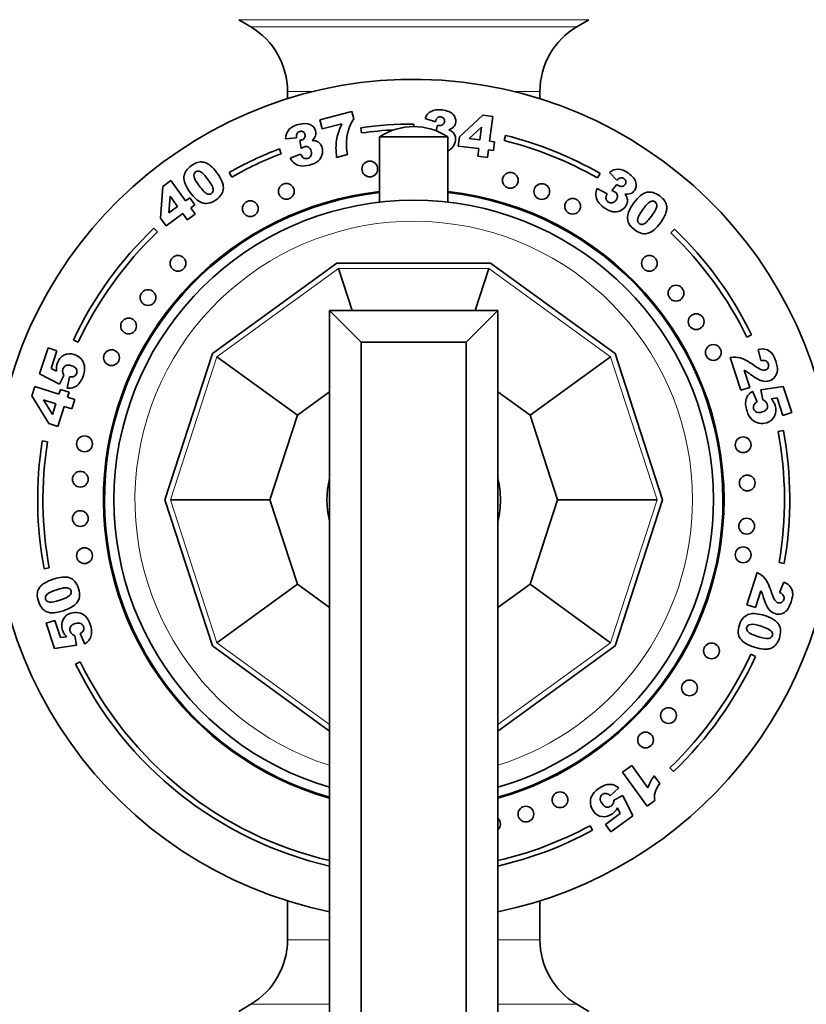
# Model space of a CAD drawing. Units: millimetres. Extents: x 0 to 2420, y 0 to 4447.
# Drawn here: x 1228 to 1302, y 2014 to 2108 of the extents above; entities that cross this region are included whole.
import ezdxf
from ezdxf import colors
from ezdxf.entities.mleader import LeaderData, LeaderLine
from ezdxf.math import Vec2, Vec3

# ---------------------------------------------------------------- set-up
doc = ezdxf.new("R2010")
doc.units = ezdxf.units.MM
doc.layers.add('DV1_Défaut', color=7, linetype='Continuous')
doc.layers.add('Défaut', color=7, linetype='Continuous')

# ---------------------------------------------------------------- blocks, each defined once
blk = doc.blocks.new('_DOT')
at = {"color": 0}
blk.add_line((0, 0), (-1, 0), dxfattribs=at)
at = {"color": 0, "const_width": 0.333}
blk.add_lwpolyline([(-0.1665, 0, 1), (0.1665, 0, 1)], format="xyb", close=True, dxfattribs=at)
blk = doc.blocks.new('SE')
at = {"layer": 'DV1_Défaut', "color": 7, "linetype": 'Continuous', "lineweight": 18}
for p, q in [((1248.357, 2107.522), (1281.633, 2107.522)), ((1249.495, 2106.847), (1280.495, 2106.847)), ((1252.995, 2100.701), (1255.49, 2100.701)), ((1274.5, 2100.701), (1276.995, 2100.701)), ((1257.847, 2083.847), (1246.281, 2075.444)), ((1272.143, 2083.847), (1257.847, 2083.847)), ((1283.709, 2075.444), (1272.143, 2083.847)), ((1246.281, 2075.444), (1241.863, 2061.847)), ((1288.127, 2061.847), (1283.709, 2075.444)), ((1241.863, 2061.847), (1246.281, 2048.25)), ((1283.709, 2048.25), (1288.127, 2061.847)), ((1246.281, 2048.25), (1256.995, 2040.466)), ((1272.995, 2040.466), (1283.709, 2048.25)), ((1256.995, 2019.993), (1252.995, 2019.993)), ((1276.995, 2019.993), (1272.995, 2019.993)), ((1256.995, 2013.847), (1249.495, 2013.847)), ((1280.495, 2013.847), (1272.995, 2013.847))]:
    blk.add_line(p, q, dxfattribs=at)
at = {"layer": 'DV1_Défaut', "color": 7, "linetype": 'Continuous', "lineweight": 35}
for p, q in [((1248.357, 2107.522), (1249.495, 2106.847)), ((1280.495, 2106.847), (1281.633, 2107.522)), ((1252.995, 2100.701), (1252.995, 2100.005)), ((1276.995, 2100.005), (1276.995, 2100.701)), ((1256.07, 2098.004), (1259.109, 2098.784)), ((1259.109, 2098.784), (1259.289, 2098.082)), ((1269.341, 2096.377), (1271.575, 2098.44)), ((1271.575, 2098.44), (1272.504, 2098.323)), ((1272.504, 2098.323), (1272.207, 2095.965)), ((1256.296, 2097.125), (1256.07, 2098.004)), ((1258.146, 2097.6), (1256.296, 2097.125)), ((1264.995, 2097.597), (1264.995, 2097.347)), ((1267.053, 2097.818), (1266.068, 2098.125)), ((1267.137, 2096.943), (1267.245, 2097.48)), ((1260.042, 2096.747), (1259.971, 2097.242)), ((1271.43, 2097.289), (1270.251, 2096.212)), ((1271.278, 2096.082), (1271.43, 2097.289)), ((1273.596, 2096.032), (1273.718, 2096.517)), ((1253.849, 2096.279), (1252.82, 2096.203)), ((1254.288, 2095.277), (1254.152, 2096.036)), ((1261.745, 2096.367), (1268.245, 2096.367)), ((1261.745, 2096.367), (1261.745, 2090.161)), ((1268.245, 2090.161), (1268.245, 2096.367)), ((1269.23, 2095.5), (1269.341, 2096.377)), ((1270.251, 2096.212), (1271.278, 2096.082)), ((1272.207, 2095.965), (1272.688, 2095.904)), ((1272.688, 2095.904), (1272.583, 2095.077)), ((1252.226, 2095.239), (1252.404, 2094.772)), ((1253.238, 2094.338), (1254.243, 2094.743)), ((1258.701, 2094.686), (1257.663, 2094.42)), ((1271.173, 2095.255), (1269.23, 2095.5)), ((1271.082, 2094.537), (1271.173, 2095.255)), ((1272.102, 2095.138), (1272.011, 2094.42)), ((1272.583, 2095.077), (1272.102, 2095.138)), ((1272.011, 2094.42), (1271.082, 2094.537)), ((1247.688, 2092.556), (1247.442, 2092.991)), ((1282.715, 2092.896), (1282.468, 2092.462)), ((1284.314, 2092.241), (1283.599, 2092.985)), ((1241.149, 2091.667), (1241.906, 2092.217)), ((1241.906, 2092.217), (1243.303, 2090.294)), ((1283.822, 2091.264), (1284.32, 2091.853)), ((1240.932, 2088.633), (1241.149, 2091.667)), ((1282.429, 2091.474), (1283.382, 2090.958)), ((1241.831, 2090.728), (1241.709, 2089.136)), ((1242.546, 2089.744), (1241.831, 2090.728)), ((1243.303, 2090.294), (1243.696, 2090.58)), ((1243.696, 2090.58), (1244.186, 2089.905)), ((1244.186, 2089.905), (1243.793, 2089.62)), ((1243.036, 2089.07), (1241.451, 2087.918)), ((1241.709, 2089.136), (1242.546, 2089.744)), ((1243.461, 2088.484), (1243.036, 2089.07)), ((1244.219, 2089.035), (1243.461, 2088.484)), ((1243.793, 2089.62), (1244.219, 2089.035)), ((1241.451, 2087.918), (1240.932, 2088.633)), ((1240.3, 2087.697), (1240.645, 2087.336)), ((1289.783, 2087.608), (1289.436, 2087.248)), ((1257.684, 2084.347), (1245.855, 2075.753)), ((1272.306, 2084.347), (1257.684, 2084.347)), ((1284.135, 2075.753), (1272.306, 2084.347)), ((1257.847, 2083.847), (1259.147, 2079.847)), ((1272.143, 2083.847), (1270.844, 2079.847)), ((1256.995, 2079.847), (1256.995, 1987.847)), ((1272.995, 2079.847), (1256.995, 2079.847)), ((1256.995, 2079.847), (1259.995, 2076.847)), ((1272.995, 2079.847), (1269.995, 2076.847)), ((1272.995, 2079.847), (1272.995, 1987.847)), ((1233.09, 2076.835), (1232.638, 2077.048)), ((1259.995, 2076.847), (1259.995, 1990.847)), ((1259.995, 2076.847), (1269.995, 2076.847)), ((1269.995, 2076.847), (1269.995, 1990.847)), ((1296.662, 2077.331), (1297.112, 2077.551)), ((1229.426, 2073.822), (1230.228, 2076.289)), ((1230.228, 2076.289), (1231.057, 2076.02)), ((1231.057, 2076.02), (1230.514, 2074.348)), ((1297.983, 2075.088), (1297.729, 2076.156)), ((1245.855, 2075.753), (1241.337, 2061.847)), ((1246.281, 2075.444), (1253.937, 2069.882)), ((1283.709, 2075.444), (1276.054, 2069.882)), ((1288.653, 2061.847), (1284.135, 2075.753)), ((1296.106, 2072.266), (1295.093, 2075.384)), ((1230.514, 2074.348), (1231.046, 2074.078)), ((1296.425, 2074.164), (1296.953, 2072.541)), ((1231.33, 2072.839), (1229.426, 2073.822)), ((1231.745, 2073.683), (1231.33, 2072.839)), ((1232.046, 2072.457), (1232.273, 2073.546)), ((1228.674, 2071.723), (1228.968, 2072.628)), ((1228.968, 2072.628), (1231.266, 2071.881)), ((1231.266, 2071.881), (1231.419, 2072.35)), ((1231.419, 2072.35), (1232.225, 2072.089)), ((1256.995, 2072.104), (1253.937, 2069.882)), ((1276.054, 2069.882), (1272.995, 2072.104)), ((1296.953, 2072.541), (1296.106, 2072.266)), ((1297.205, 2072.181), (1297.662, 2071.167)), ((1298.01, 2072.293), (1300.127, 2072.616)), ((1298.17, 2071.366), (1298.01, 2072.293)), ((1300.127, 2072.616), (1300.929, 2070.149)), ((1230.308, 2069.097), (1228.674, 2071.723)), ((1229.795, 2071.358), (1230.647, 2069.975)), ((1230.972, 2070.976), (1229.795, 2071.358)), ((1232.225, 2072.089), (1232.072, 2071.619)), ((1232.072, 2071.619), (1232.772, 2071.392)), ((1232.772, 2071.392), (1232.478, 2070.486)), ((1299.557, 2071.551), (1298.967, 2071.458)), ((1300.1, 2069.88), (1299.557, 2071.551)), ((1230.647, 2069.975), (1230.972, 2070.976)), ((1231.778, 2070.714), (1231.163, 2068.82)), ((1232.478, 2070.486), (1231.778, 2070.714)), ((1253.937, 2069.882), (1251.326, 2061.847)), ((1278.664, 2061.847), (1276.054, 2069.882)), ((1300.929, 2070.149), (1300.1, 2069.88)), ((1231.163, 2068.82), (1230.308, 2069.097)), ((1300.135, 2068.425), (1299.643, 2068.333)), ((1229.685, 2067.441), (1230.179, 2067.363)), ((1241.337, 2061.847), (1245.855, 2047.941)), ((1241.863, 2061.847), (1251.326, 2061.847)), ((1251.326, 2061.847), (1253.937, 2053.813)), ((1276.054, 2053.813), (1278.664, 2061.847)), ((1288.127, 2061.847), (1278.664, 2061.847)), ((1284.135, 2047.941), (1288.653, 2061.847)), ((1230.347, 2055.362), (1229.855, 2055.27)), ((1299.736, 2055.879), (1300.229, 2055.794)), ((1296.654, 2051.861), (1297.651, 2054.928)), ((1246.281, 2048.25), (1253.937, 2053.813)), ((1253.937, 2053.813), (1256.995, 2051.591)), ((1272.995, 2051.591), (1276.054, 2053.813)), ((1283.709, 2048.25), (1276.054, 2053.813)), ((1299.778, 2053.022), (1300.194, 2054.018)), ((1298.006, 2053.187), (1297.487, 2051.591)), ((1297.487, 2051.591), (1296.654, 2051.861)), ((1230.058, 2050.111), (1230.873, 2050.376)), ((1230.846, 2047.685), (1230.058, 2050.111)), ((1230.873, 2050.376), (1231.407, 2048.732)), ((1231.407, 2048.732), (1231.987, 2048.824)), ((1232.771, 2048.915), (1232.928, 2048.003)), ((1233.719, 2048.113), (1233.27, 2049.11)), ((1232.928, 2048.003), (1230.846, 2047.685)), ((1245.855, 2047.941), (1256.995, 2039.848)), ((1272.995, 2039.848), (1284.135, 2047.941)), ((1297.494, 2046.952), (1297.04, 2047.16)), ((1233.294, 2046.432), (1232.845, 2046.214)), ((1284.834, 2035.927), (1285.727, 2036.577)), ((1285.727, 2036.577), (1287.268, 2034.456)), ((1287.185, 2032.691), (1284.834, 2035.927)), ((1287.861, 2035.593), (1288.388, 2034.868)), ((1289.332, 2036.347), (1289.677, 2035.985)), ((1284.508, 2034.431), (1283.685, 2033.683)), ((1284.031, 2033.262), (1284.863, 2033.7)), ((1284.863, 2033.7), (1285.825, 2031.787)), ((1287.916, 2033.222), (1287.185, 2032.691)), ((1283.215, 2030.967), (1284.636, 2032)), ((1284.636, 2032), (1284.365, 2032.532)), ((1283.727, 2030.262), (1283.215, 2030.967)), ((1285.825, 2031.787), (1283.727, 2030.262)), ((1282.002, 2030.402), (1281.764, 2030.841)), ((1252.995, 2023.69), (1252.995, 2019.993)), ((1276.995, 2019.993), (1276.995, 2023.69)), ((1249.495, 2013.847), (1248.357, 2013.172)), ((1281.633, 2013.172), (1280.495, 2013.847))]:
    blk.add_line(p, q, dxfattribs=at)
for centre in [(1260.816, 2093.321), (1274.176, 2092.241), (1252.884, 2091.197), (1277.169, 2091.171), (1249.463, 2089.539), (1280.106, 2089.771), (1242.589, 2084.342), (1287.401, 2084.342), (1239.736, 2081.084), (1289.927, 2081.506), (1237.888, 2078.378), (1291.844, 2078.795), (1236.267, 2075.366), (1293.484, 2075.863), (1233.694, 2067.167), (1296.311, 2067.081), (1233.305, 2063.8), (1296.705, 2063.446), (1233.295, 2060.061), (1296.646, 2059.337), (1233.694, 2056.527), (1296.311, 2056.613), (1293.303, 2047.469), (1291.218, 2043.947), (1289.216, 2041.318), (1287.037, 2038.995), (1278.906, 2033.307), (1275.662, 2031.943)]:
    blk.add_circle(centre, 0.75, dxfattribs=at)
for centre, radius, start, end in [((1245.849, 2100.701), 7.146, 0, 59.32295), ((1284.141, 2100.701), 7.146, 120.67705, 180), ((1264.995, 2061.847), 40, 0, 258.46304), ((1264.995, 2061.847), 35.75, 90, 98.07834), ((1264.995, 2061.847), 35.25, 93.00812, 98.07834), ((1264.995, 2091.467), 5.88, 56.44423, 123.55577), ((1264.995, 2061.847), 35.75, 60.28575, 75.87755), ((1264.995, 2061.847), 35.25, 60.28575, 75.87755), ((1264.995, 2061.847), 35.75, 110.92773, 119.40522), ((1264.995, 2061.847), 35.25, 110.92773, 119.40522), ((1264.995, 2061.847), 29.5, 96.32509, 254.26512), ((1264.995, 2061.847), 29.4, 96.34669, 254.21021), ((1264.995, 2061.847), 29.5, 0, 83.67491), ((1264.995, 2061.847), 29.4, 0, 83.65331), ((1264.995, 2061.847), 28.5, 0, 253.69791), ((1264.995, 2061.847), 35.75, 133.69119, 154.83679), ((1264.995, 2061.847), 35.25, 133.69119, 154.83679), ((1264.995, 2061.847), 35.25, 26.05633, 46.10364), ((1264.995, 2061.847), 35.75, 26.05633, 46.10364), ((1264.995, 2061.847), 35.75, 350.25203, 10.60191), ((1264.995, 2061.847), 35.75, 170.99797, 190.60191), ((1264.995, 2061.847), 35.25, 350.25203, 10.60191), ((1264.995, 2061.847), 35.25, 170.99797, 190.60191), ((1264.995, 2061.847), 8.25, 165.85889, 194.14111), ((1264.995, 2061.847), 8.25, 0, 14.14111), ((1264.995, 2061.847), 28.5, 286.30209, 0), ((1264.995, 2061.847), 29.4, 285.78979, 0), ((1264.995, 2061.847), 29.5, 285.73488, 0), ((1264.995, 2061.847), 40, 281.53696, 0), ((1264.995, 2061.847), 8.25, 345.85889, 0), ((1264.995, 2061.847), 35.25, 313.663, 335.37644), ((1264.995, 2061.847), 35.75, 313.663, 335.37644), ((1264.995, 2061.847), 35.75, 205.93197, 257.06907), ((1264.995, 2061.847), 35.25, 205.93197, 256.88241), ((1272.483, 2030.993), 0.75, 0, 46.95253), ((1272.483, 2030.993), 0.75, 313.04747, 0), ((1264.995, 2061.847), 35.25, 283.11759, 298.40652), ((1264.995, 2061.847), 35.75, 282.93093, 298.40652), ((1245.849, 2019.993), 7.146, 300.67705, 0), ((1284.141, 2019.993), 7.146, 180, 239.32295)]:
    blk.add_arc(centre, radius, start, end, dxfattribs=at)
at = {"layer": 'DV1_Défaut', "color": 7, "linetype": 'Continuous', "lineweight": 18}
for start, end in [(0, 252.42904), (287.57096, 0)]:
    blk.add_arc((1264.995, 2061.847), 26.5, start, end, dxfattribs=at)
at = {"layer": 'DV1_Défaut', "color": 7, "linetype": 'Continuous', "lineweight": 35}
for points in [[(1266.068, 2098.125), (1266.193, 2098.436), (1266.384, 2098.661), (1266.644, 2098.803)], [(1257.654, 2096.057), (1257.723, 2096.516), (1257.887, 2097.031), (1258.146, 2097.6)], [(1259.289, 2098.082), (1259.086, 2097.775), (1258.932, 2097.46), (1258.826, 2097.138)], [(1267.263, 2098.197), (1267.174, 2098.13), (1267.105, 2098.004), (1267.053, 2097.818)], [(1252.82, 2096.203), (1252.821, 2096.538), (1252.917, 2096.817), (1253.106, 2097.045)], [(1253.905, 2096.709), (1253.847, 2096.614), (1253.829, 2096.472), (1253.849, 2096.279)], [(1258.826, 2097.138), (1258.698, 2096.745), (1258.625, 2096.326), (1258.607, 2095.879)], [(1268.336, 2097.033), (1268.481, 2096.978), (1268.588, 2096.921), (1268.66, 2096.862)], [(1268.66, 2096.862), (1268.779, 2096.767), (1268.864, 2096.652), (1268.919, 2096.514)], [(1255.331, 2096.022), (1255.486, 2096.024), (1255.606, 2096.011), (1255.696, 2095.982)], [(1255.696, 2095.982), (1255.84, 2095.937), (1255.962, 2095.862), (1256.064, 2095.753)], [(1257.663, 2094.42), (1257.587, 2095.053), (1257.585, 2095.599), (1257.654, 2096.057)], [(1258.607, 2095.879), (1258.59, 2095.532), (1258.622, 2095.134), (1258.701, 2094.686)], [(1254.243, 2094.743), (1254.338, 2094.544), (1254.439, 2094.415), (1254.545, 2094.356)], [(1268.71, 2095.421), (1268.589, 2095.259), (1268.434, 2095.135), (1268.246, 2095.051)], [(1244.445, 2093.943), (1244.618, 2093.99), (1244.778, 2094.002), (1244.923, 2093.981)], [(1253.68, 2093.832), (1253.513, 2093.953), (1253.367, 2094.122), (1253.238, 2094.338)], [(1254.256, 2093.605), (1254.039, 2093.634), (1253.847, 2093.71), (1253.68, 2093.832)], [(1283.599, 2092.985), (1283.859, 2093.198), (1284.135, 2093.302), (1284.43, 2093.302)], [(1243.736, 2091.094), (1243.304, 2091.689), (1243.109, 2092.183), (1243.15, 2092.577)], [(1244.107, 2092.599), (1244.15, 2092.407), (1244.315, 2092.113), (1244.601, 2091.719)], [(1284.681, 2092.472), (1284.571, 2092.456), (1284.45, 2092.379), (1284.314, 2092.241)], [(1244.601, 2091.719), (1244.89, 2091.321), (1245.123, 2091.074), (1245.3, 2090.979)], [(1282.321, 2090.811), (1282.308, 2091.017), (1282.345, 2091.237), (1282.429, 2091.474)], [(1283.382, 2090.958), (1283.289, 2090.758), (1283.254, 2090.598), (1283.276, 2090.479)], [(1285.061, 2090.935), (1285.161, 2090.817), (1285.228, 2090.716), (1285.263, 2090.629)], [(1285.917, 2090.088), (1286.349, 2090.683), (1286.758, 2091.021), (1287.146, 2091.104)], [(1245.468, 2090.053), (1245.246, 2090.019), (1245.022, 2090.045), (1244.801, 2090.132)], [(1282.514, 2090.223), (1282.398, 2090.408), (1282.333, 2090.605), (1282.321, 2090.811)], [(1285.263, 2090.629), (1285.32, 2090.489), (1285.34, 2090.347), (1285.321, 2090.199)], [(1287.462, 2090.2), (1287.293, 2090.1), (1287.064, 2089.853), (1286.778, 2089.46)], [(1288.845, 2090.295), (1288.943, 2090.144), (1289.004, 2089.996), (1289.029, 2089.852)], [(1286.778, 2089.46), (1286.489, 2089.061), (1286.326, 2088.763), (1286.29, 2088.566)], [(1285.461, 2088.12), (1285.361, 2088.321), (1285.316, 2088.541), (1285.331, 2088.779)], [(1297.729, 2076.156), (1298.034, 2076.21), (1298.286, 2076.21), (1298.486, 2076.153)], [(1298.486, 2076.153), (1298.686, 2076.098), (1298.862, 2075.985), (1299.013, 2075.816)], [(1233.345, 2075.275), (1233.529, 2075.083), (1233.644, 2074.857), (1233.69, 2074.599)], [(1295.093, 2075.384), (1295.413, 2075.448), (1295.737, 2075.435), (1296.068, 2075.342)], [(1296.068, 2075.342), (1296.397, 2075.248), (1296.828, 2075.012), (1297.359, 2074.634)], [(1298.478, 2075.061), (1298.368, 2075.118), (1298.202, 2075.127), (1297.983, 2075.088)], [(1231.046, 2074.078), (1231.029, 2074.21), (1231.025, 2074.338), (1231.035, 2074.459)], [(1231.626, 2073.976), (1231.638, 2073.894), (1231.679, 2073.798), (1231.745, 2073.683)], [(1296.734, 2073.989), (1296.653, 2074.041), (1296.55, 2074.099), (1296.425, 2074.164)], [(1297.174, 2073.668), (1296.961, 2073.83), (1296.814, 2073.937), (1296.734, 2073.989)], [(1232.273, 2073.546), (1232.449, 2073.517), (1232.597, 2073.535), (1232.715, 2073.6)], [(1232.547, 2072.506), (1232.405, 2072.468), (1232.238, 2072.451), (1232.046, 2072.457)], [(1296.829, 2071.847), (1296.922, 2071.962), (1297.047, 2072.073), (1297.205, 2072.181)], [(1297.662, 2071.167), (1297.502, 2071.087), (1297.394, 2070.985), (1297.337, 2070.863)], [(1298.438, 2071.199), (1298.38, 2071.258), (1298.291, 2071.312), (1298.17, 2071.366)], [(1298.967, 2071.458), (1299.059, 2071.36), (1299.137, 2071.259), (1299.2, 2071.155)], [(1297.811, 2069.138), (1297.549, 2069.185), (1297.323, 2069.3), (1297.135, 2069.481)], [(1297.651, 2054.928), (1297.942, 2054.794), (1298.192, 2054.596), (1298.401, 2054.331)], [(1298.401, 2054.331), (1298.61, 2054.066), (1298.816, 2053.629), (1299.02, 2053.021)], [(1300.194, 2054.018), (1300.468, 2053.885), (1300.669, 2053.739), (1300.795, 2053.578)], [(1300.795, 2053.578), (1300.922, 2053.419), (1300.997, 2053.228), (1301.019, 2053.006)], [(1229.2, 2052.845), (1229.21, 2053.024), (1229.247, 2053.18), (1229.312, 2053.312)], [(1231.363, 2052.306), (1231.832, 2052.458), (1232.139, 2052.603), (1232.284, 2052.742)], [(1233.216, 2052.616), (1233.18, 2052.394), (1233.086, 2052.19), (1232.935, 2052.006)], [(1298.149, 2052.869), (1298.115, 2052.958), (1298.067, 2053.063), (1298.006, 2053.187)], [(1298.314, 2052.36), (1298.238, 2052.612), (1298.183, 2052.782), (1298.149, 2052.869)], [(1300.157, 2052.714), (1300.102, 2052.824), (1299.976, 2052.926), (1299.778, 2053.022)], [(1230.374, 2052.109), (1230.571, 2052.09), (1230.901, 2052.156), (1231.363, 2052.306)], [(1231.691, 2051.291), (1230.991, 2051.064), (1230.461, 2051.031), (1230.1, 2051.191)], [(1233.124, 2051.106), (1233.381, 2051.06), (1233.603, 2050.947), (1233.789, 2050.768)], [(1296.354, 2050.648), (1296.514, 2050.805), (1296.71, 2050.916), (1296.94, 2050.975)], [(1298.367, 2050.823), (1299.066, 2050.595), (1299.514, 2050.311), (1299.712, 2049.968)], [(1298.035, 2049.809), (1297.566, 2049.961), (1297.233, 2050.024), (1297.034, 2049.997)], [(1298.951, 2049.387), (1298.803, 2049.518), (1298.498, 2049.659), (1298.035, 2049.809)], [(1231.987, 2048.824), (1231.896, 2048.92), (1231.82, 2049.02), (1231.758, 2049.122)], [(1232.507, 2049.079), (1232.564, 2049.021), (1232.652, 2048.968), (1232.771, 2048.915)], [(1233.27, 2049.11), (1233.428, 2049.189), (1233.534, 2049.289), (1233.59, 2049.409)], [(1234.089, 2048.442), (1233.998, 2048.329), (1233.875, 2048.219), (1233.719, 2048.113)], [(1299.468, 2048.102), (1299.355, 2047.962), (1299.233, 2047.858), (1299.103, 2047.79)], [(1284.074, 2034.685), (1284.212, 2034.633), (1284.357, 2034.548), (1284.508, 2034.431)], [(1288.388, 2034.868), (1288.158, 2034.553), (1288.008, 2034.267), (1287.941, 2034.01)], [(1283.685, 2033.683), (1283.559, 2033.811), (1283.429, 2033.883), (1283.295, 2033.899)], [(1287.941, 2034.01), (1287.873, 2033.753), (1287.865, 2033.491), (1287.916, 2033.222)], [(1281.801, 2032.914), (1281.765, 2033.178), (1281.805, 2033.429), (1281.919, 2033.664)], [(1283.955, 2032.955), (1283.993, 2033.028), (1284.017, 2033.13), (1284.031, 2033.262)], [(1284.365, 2032.532), (1284.3, 2032.414), (1284.228, 2032.309), (1284.149, 2032.217)]]:
    blk.add_open_spline(points, degree=3, dxfattribs=at)
for points, knots in [([(1266.644, 2098.803), (1266.904, 2098.944), (1267.251, 2098.986), (1268.189, 2098.868), (1268.54, 2098.729), (1268.739, 2098.514)], [0, 0, 0, 0, 0.465578, 0.465578, 1, 1, 1, 1]), ([(1268.739, 2098.514), (1268.939, 2098.3), (1269.021, 2098.05), (1268.964, 2097.602), (1268.9, 2097.457), (1268.685, 2097.211), (1268.533, 2097.111), (1268.336, 2097.033)], [0, 0, 0, 0, 0.459075, 0.459075, 0.729537, 0.729537, 1, 1, 1, 1]), ([(1253.106, 2097.045), (1253.296, 2097.271), (1253.603, 2097.439), (1254.519, 2097.674), (1254.896, 2097.674), (1255.16, 2097.547)], [0, 0, 0, 0, 0.465578, 0.465578, 1, 1, 1, 1]), ([(1255.16, 2097.547), (1255.425, 2097.421), (1255.593, 2097.22), (1255.705, 2096.782), (1255.699, 2096.624), (1255.589, 2096.316), (1255.485, 2096.167), (1255.331, 2096.022)], [0, 0, 0, 0, 0.459075, 0.459075, 0.729537, 0.729537, 1, 1, 1, 1]), ([(1267.245, 2097.48), (1267.303, 2097.464), (1267.348, 2097.453), (1267.521, 2097.432), (1267.643, 2097.461), (1267.748, 2097.539)], [0, 0, 0, 0, 0.189873, 0.189873, 1, 1, 1, 1]), ([(1267.748, 2097.539), (1267.852, 2097.615), (1267.912, 2097.716), (1267.943, 2097.954), (1267.919, 2098.052), (1267.797, 2098.209), (1267.706, 2098.256), (1267.458, 2098.288), (1267.351, 2098.262), (1267.263, 2098.197)], [0, 0, 0, 0, 0.255251, 0.255251, 0.501304, 0.501304, 0.747357, 0.747357, 1, 1, 1, 1]), ([(1254.598, 2096.275), (1254.666, 2096.385), (1254.686, 2096.501), (1254.626, 2096.734), (1254.568, 2096.816), (1254.397, 2096.917), (1254.295, 2096.927), (1254.052, 2096.865), (1253.963, 2096.802), (1253.905, 2096.709)], [0, 0, 0, 0, 0.255251, 0.255251, 0.501304, 0.501304, 0.747357, 0.747357, 1, 1, 1, 1]), ([(1268.919, 2096.514), (1268.973, 2096.377), (1268.989, 2096.219), (1268.939, 2095.817), (1268.853, 2095.61), (1268.71, 2095.421)], [0, 0, 0, 0, 0.444142, 0.444142, 1, 1, 1, 1]), ([(1254.152, 2096.036), (1254.211, 2096.042), (1254.257, 2096.049), (1254.426, 2096.092), (1254.529, 2096.164), (1254.598, 2096.275)], [0, 0, 0, 0, 0.189873, 0.189873, 1, 1, 1, 1]), ([(1256.064, 2095.753), (1256.164, 2095.646), (1256.238, 2095.506), (1256.339, 2095.114), (1256.335, 2094.889), (1256.272, 2094.66)], [0, 0, 0, 0, 0.444142, 0.444142, 1, 1, 1, 1]), ([(1256.272, 2094.66), (1256.21, 2094.431), (1256.085, 2094.234), (1255.711, 2093.908), (1255.443, 2093.781), (1254.753, 2093.604), (1254.473, 2093.576), (1254.256, 2093.605)], [0, 0, 0, 0, 0.336074, 0.336074, 0.672148, 0.672148, 1, 1, 1, 1]), ([(1255.011, 2095.376), (1254.897, 2095.448), (1254.764, 2095.465), (1254.529, 2095.405), (1254.421, 2095.355), (1254.288, 2095.277)], [0, 0, 0, 0, 0.654545, 0.654545, 1, 1, 1, 1]), ([(1254.545, 2094.356), (1254.653, 2094.297), (1254.772, 2094.284), (1255.045, 2094.355), (1255.148, 2094.435), (1255.281, 2094.688), (1255.293, 2094.836), (1255.205, 2095.18), (1255.125, 2095.303), (1255.011, 2095.376)], [0, 0, 0, 0, 0.240552, 0.240552, 0.492651, 0.492651, 0.74475, 0.74475, 1, 1, 1, 1]), ([(1243.15, 2092.577), (1243.192, 2092.97), (1243.432, 2093.326), (1244.081, 2093.797), (1244.273, 2093.897), (1244.445, 2093.943)], [0, 0, 0, 0, 0.675378, 0.675378, 1, 1, 1, 1]), ([(1244.923, 2093.981), (1245.07, 2093.959), (1245.2, 2093.92), (1245.432, 2093.808), (1245.55, 2093.73), (1245.668, 2093.629)], [0, 0, 0, 0, 0.5, 0.5, 1, 1, 1, 1]), ([(1244.734, 2093.059), (1244.559, 2093.152), (1244.401, 2093.146), (1244.116, 2092.939), (1244.066, 2092.791), (1244.107, 2092.599)], [0, 0, 0, 0, 0.492163, 0.492163, 1, 1, 1, 1]), ([(1245.927, 2091.242), (1245.946, 2091.352), (1245.924, 2091.484), (1245.79, 2091.796), (1245.653, 2092.015), (1245.146, 2092.714), (1244.908, 2092.968), (1244.734, 2093.059)], [0, 0, 0, 0, 0.288182, 0.288182, 0.576364, 0.576364, 1, 1, 1, 1]), ([(1245.668, 2093.629), (1245.896, 2093.439), (1246.102, 2093.216), (1246.698, 2092.395), (1246.905, 2091.91), (1246.903, 2091.507)], [0, 0, 0, 0, 0.308696, 0.308696, 1, 1, 1, 1]), ([(1284.43, 2093.302), (1284.726, 2093.299), (1285.051, 2093.169), (1285.816, 2092.614), (1286.056, 2092.323), (1286.127, 2092.039)], [0, 0, 0, 0, 0.465578, 0.465578, 1, 1, 1, 1]), ([(1284.32, 2091.853), (1284.363, 2091.81), (1284.398, 2091.78), (1284.539, 2091.677), (1284.66, 2091.644), (1284.789, 2091.662)], [0, 0, 0, 0, 0.189873, 0.189873, 1, 1, 1, 1]), ([(1284.789, 2091.662), (1284.917, 2091.679), (1285.019, 2091.737), (1285.16, 2091.932), (1285.186, 2092.029), (1285.155, 2092.226), (1285.098, 2092.311), (1284.896, 2092.458), (1284.79, 2092.487), (1284.681, 2092.472)], [0, 0, 0, 0, 0.255251, 0.255251, 0.501304, 0.501304, 0.747357, 0.747357, 1, 1, 1, 1]), ([(1286.127, 2092.039), (1286.199, 2091.755), (1286.151, 2091.497), (1285.885, 2091.131), (1285.76, 2091.035), (1285.452, 2090.923), (1285.271, 2090.909), (1285.061, 2090.935)], [0, 0, 0, 0, 0.459075, 0.459075, 0.729537, 0.729537, 1, 1, 1, 1]), ([(1244.801, 2090.132), (1244.641, 2090.192), (1244.469, 2090.308), (1244.094, 2090.647), (1243.912, 2090.853), (1243.736, 2091.094)], [0, 0, 0, 0, 0.5, 0.5, 1, 1, 1, 1]), ([(1245.3, 2090.979), (1245.476, 2090.884), (1245.631, 2090.885), (1245.853, 2091.047), (1245.907, 2091.134), (1245.927, 2091.242)], [0, 0, 0, 0, 0.60241, 0.60241, 1, 1, 1, 1]), ([(1246.903, 2091.507), (1246.903, 2091.105), (1246.667, 2090.732), (1245.935, 2090.2), (1245.691, 2090.087), (1245.468, 2090.053)], [0, 0, 0, 0, 0.640682, 0.640682, 1, 1, 1, 1]), ([(1284.359, 2090.77), (1284.342, 2090.904), (1284.27, 2091.017), (1284.074, 2091.16), (1283.967, 2091.212), (1283.822, 2091.264)], [0, 0, 0, 0, 0.654545, 0.654545, 1, 1, 1, 1]), ([(1287.146, 2091.104), (1287.532, 2091.186), (1287.945, 2091.067), (1288.594, 2090.596), (1288.748, 2090.444), (1288.845, 2090.295)], [0, 0, 0, 0, 0.675378, 0.675378, 1, 1, 1, 1]), ([(1284.611, 2089.342), (1284.396, 2089.244), (1284.164, 2089.215), (1283.675, 2089.295), (1283.406, 2089.421), (1282.83, 2089.839), (1282.63, 2090.037), (1282.514, 2090.223)], [0, 0, 0, 0, 0.336074, 0.336074, 0.672148, 0.672148, 1, 1, 1, 1]), ([(1283.276, 2090.479), (1283.299, 2090.358), (1283.366, 2090.258), (1283.594, 2090.092), (1283.722, 2090.065), (1284.001, 2090.124), (1284.123, 2090.208), (1284.332, 2090.496), (1284.376, 2090.635), (1284.359, 2090.77)], [0, 0, 0, 0, 0.240552, 0.240552, 0.492651, 0.492651, 0.74475, 0.74475, 1, 1, 1, 1]), ([(1285.321, 2090.199), (1285.303, 2090.053), (1285.241, 2089.907), (1285.003, 2089.58), (1284.828, 2089.44), (1284.611, 2089.342)], [0, 0, 0, 0, 0.444142, 0.444142, 1, 1, 1, 1]), ([(1285.331, 2088.779), (1285.339, 2088.949), (1285.395, 2089.149), (1285.602, 2089.61), (1285.741, 2089.846), (1285.917, 2090.088)], [0, 0, 0, 0, 0.5, 0.5, 1, 1, 1, 1]), ([(1288.094, 2089.747), (1288.128, 2089.942), (1288.074, 2090.09), (1287.789, 2090.297), (1287.632, 2090.299), (1287.462, 2090.2)], [0, 0, 0, 0, 0.492163, 0.492163, 1, 1, 1, 1]), ([(1286.735, 2088.05), (1286.844, 2088.066), (1286.963, 2088.129), (1287.218, 2088.352), (1287.385, 2088.55), (1287.893, 2089.248), (1288.061, 2089.553), (1288.094, 2089.747)], [0, 0, 0, 0, 0.288182, 0.288182, 0.576364, 0.576364, 1, 1, 1, 1]), ([(1288.925, 2089.034), (1288.814, 2088.759), (1288.666, 2088.495), (1288.069, 2087.674), (1287.672, 2087.327), (1287.288, 2087.204)], [0, 0, 0, 0, 0.308696, 0.308696, 1, 1, 1, 1]), ([(1289.029, 2089.852), (1289.054, 2089.706), (1289.057, 2089.569), (1289.022, 2089.314), (1288.984, 2089.178), (1288.925, 2089.034)], [0, 0, 0, 0, 0.5, 0.5, 1, 1, 1, 1]), ([(1287.288, 2087.204), (1286.905, 2087.08), (1286.478, 2087.189), (1285.745, 2087.721), (1285.563, 2087.918), (1285.461, 2088.12)], [0, 0, 0, 0, 0.640682, 0.640682, 1, 1, 1, 1]), ([(1286.29, 2088.566), (1286.255, 2088.369), (1286.303, 2088.222), (1286.525, 2088.061), (1286.625, 2088.036), (1286.735, 2088.05)], [0, 0, 0, 0, 0.60241, 0.60241, 1, 1, 1, 1]), ([(1231.035, 2074.459), (1231.044, 2074.581), (1231.067, 2074.698), (1231.225, 2075.183), (1231.436, 2075.45), (1231.739, 2075.609)], [0, 0, 0, 0, 0.228571, 0.228571, 1, 1, 1, 1]), ([(1231.739, 2075.609), (1232.041, 2075.769), (1232.364, 2075.793), (1232.949, 2075.603), (1233.161, 2075.468), (1233.345, 2075.275)], [0, 0, 0, 0, 0.586521, 0.586521, 1, 1, 1, 1]), ([(1297.359, 2074.634), (1297.685, 2074.403), (1297.92, 2074.264), (1298.21, 2074.17), (1298.335, 2074.163), (1298.554, 2074.235), (1298.638, 2074.309), (1298.745, 2074.53), (1298.751, 2074.649), (1298.667, 2074.909), (1298.59, 2075.004), (1298.478, 2075.061)], [0, 0, 0, 0, 0.18945, 0.18945, 0.378899, 0.378899, 0.583658, 0.583658, 0.788416, 0.788416, 1, 1, 1, 1]), ([(1299.013, 2075.816), (1299.165, 2075.646), (1299.298, 2075.387), (1299.531, 2074.67), (1299.582, 2074.372), (1299.564, 2074.142)], [0, 0, 0, 0, 0.489583, 0.489583, 1, 1, 1, 1]), ([(1231.925, 2074.621), (1231.791, 2074.559), (1231.697, 2074.45), (1231.613, 2074.19), (1231.606, 2074.085), (1231.626, 2073.976)], [0, 0, 0, 0, 0.613169, 0.613169, 1, 1, 1, 1]), ([(1232.907, 2074.303), (1232.828, 2074.434), (1232.68, 2074.534), (1232.239, 2074.677), (1232.06, 2074.682), (1231.925, 2074.621)], [0, 0, 0, 0, 0.493947, 0.493947, 1, 1, 1, 1]), ([(1233.69, 2074.599), (1233.736, 2074.34), (1233.703, 2074.04), (1233.511, 2073.449), (1233.419, 2073.245), (1233.211, 2072.924), (1233.093, 2072.797), (1232.827, 2072.61), (1232.69, 2072.545), (1232.547, 2072.506)], [0, 0, 0, 0, 0.316306, 0.316306, 0.544204, 0.544204, 0.772102, 0.772102, 1, 1, 1, 1]), ([(1232.715, 2073.6), (1232.833, 2073.664), (1232.914, 2073.762), (1233.003, 2074.036), (1232.986, 2074.173), (1232.907, 2074.303)], [0, 0, 0, 0, 0.470817, 0.470817, 1, 1, 1, 1]), ([(1299.564, 2074.142), (1299.547, 2073.911), (1299.471, 2073.71), (1299.201, 2073.365), (1299.027, 2073.243), (1298.585, 2073.1), (1298.345, 2073.096), (1297.843, 2073.228), (1297.537, 2073.397), (1297.174, 2073.668)], [0, 0, 0, 0, 0.242169, 0.242169, 0.484337, 0.484337, 0.742169, 0.742169, 1, 1, 1, 1]), ([(1297.135, 2069.481), (1296.946, 2069.664), (1296.795, 2069.927), (1296.603, 2070.517), (1296.558, 2070.736), (1296.538, 2071.119), (1296.559, 2071.29), (1296.664, 2071.598), (1296.736, 2071.731), (1296.829, 2071.847)], [0, 0, 0, 0, 0.316306, 0.316306, 0.544204, 0.544204, 0.772102, 0.772102, 1, 1, 1, 1]), ([(1298.575, 2070.501), (1298.648, 2070.63), (1298.659, 2070.774), (1298.575, 2071.033), (1298.519, 2071.122), (1298.438, 2071.199)], [0, 0, 0, 0, 0.613169, 0.613169, 1, 1, 1, 1]), ([(1299.2, 2071.155), (1299.265, 2071.051), (1299.315, 2070.943), (1299.473, 2070.458), (1299.458, 2070.117), (1299.307, 2069.811)], [0, 0, 0, 0, 0.228571, 0.228571, 1, 1, 1, 1]), ([(1297.337, 2070.863), (1297.278, 2070.741), (1297.271, 2070.615), (1297.36, 2070.341), (1297.454, 2070.24), (1297.595, 2070.182)], [0, 0, 0, 0, 0.470817, 0.470817, 1, 1, 1, 1]), ([(1297.595, 2070.182), (1297.735, 2070.122), (1297.914, 2070.128), (1298.354, 2070.272), (1298.502, 2070.373), (1298.575, 2070.501)], [0, 0, 0, 0, 0.493947, 0.493947, 1, 1, 1, 1]), ([(1299.307, 2069.811), (1299.156, 2069.504), (1298.91, 2069.295), (1298.324, 2069.105), (1298.073, 2069.09), (1297.811, 2069.138)], [0, 0, 0, 0, 0.586521, 0.586521, 1, 1, 1, 1]), ([(1229.877, 2053.911), (1230.128, 2054.07), (1230.404, 2054.196), (1231.368, 2054.51), (1231.894, 2054.556), (1232.277, 2054.43)], [0, 0, 0, 0, 0.308696, 0.308696, 1, 1, 1, 1]), ([(1232.277, 2054.43), (1232.659, 2054.305), (1232.941, 2053.967), (1233.221, 2053.105), (1233.253, 2052.839), (1233.216, 2052.616)], [0, 0, 0, 0, 0.640682, 0.640682, 1, 1, 1, 1]), ([(1229.312, 2053.312), (1229.378, 2053.444), (1229.455, 2053.556), (1229.634, 2053.742), (1229.744, 2053.83), (1229.877, 2053.911)], [0, 0, 0, 0, 0.5, 0.5, 1, 1, 1, 1]), ([(1232.227, 2053.42), (1232.129, 2053.472), (1231.996, 2053.491), (1231.658, 2053.46), (1231.407, 2053.399), (1230.586, 2053.132), (1230.271, 2052.984), (1230.13, 2052.847)], [0, 0, 0, 0, 0.288182, 0.288182, 0.576364, 0.576364, 1, 1, 1, 1]), ([(1232.284, 2052.742), (1232.428, 2052.88), (1232.475, 2053.028), (1232.39, 2053.289), (1232.324, 2053.367), (1232.227, 2053.42)], [0, 0, 0, 0, 0.60241, 0.60241, 1, 1, 1, 1]), ([(1230.1, 2051.191), (1229.739, 2051.353), (1229.475, 2051.691), (1229.227, 2052.454), (1229.191, 2052.667), (1229.2, 2052.845)], [0, 0, 0, 0, 0.675378, 0.675378, 1, 1, 1, 1]), ([(1230.13, 2052.847), (1229.988, 2052.709), (1229.945, 2052.557), (1230.053, 2052.222), (1230.179, 2052.129), (1230.374, 2052.109)], [0, 0, 0, 0, 0.492163, 0.492163, 1, 1, 1, 1]), ([(1299.02, 2053.021), (1299.146, 2052.649), (1299.252, 2052.403), (1299.429, 2052.16), (1299.524, 2052.083), (1299.74, 2052.012), (1299.849, 2052.023), (1300.062, 2052.137), (1300.136, 2052.228), (1300.219, 2052.484), (1300.213, 2052.604), (1300.157, 2052.714)], [0, 0, 0, 0, 0.18945, 0.18945, 0.378899, 0.378899, 0.583658, 0.583658, 0.788416, 0.788416, 1, 1, 1, 1]), ([(1301.019, 2053.006), (1301.042, 2052.783), (1300.998, 2052.499), (1300.769, 2051.794), (1300.637, 2051.528), (1300.49, 2051.355)], [0, 0, 0, 0, 0.489583, 0.489583, 1, 1, 1, 1]), ([(1232.935, 2052.006), (1232.828, 2051.873), (1232.665, 2051.744), (1232.227, 2051.493), (1231.975, 2051.383), (1231.691, 2051.291)], [0, 0, 0, 0, 0.5, 0.5, 1, 1, 1, 1]), ([(1300.49, 2051.355), (1300.343, 2051.181), (1300.166, 2051.065), (1299.752, 2050.946), (1299.543, 2050.95), (1299.108, 2051.092), (1298.916, 2051.227), (1298.592, 2051.623), (1298.446, 2051.934), (1298.314, 2052.36)], [0, 0, 0, 0, 0.242169, 0.242169, 0.484337, 0.484337, 0.742169, 0.742169, 1, 1, 1, 1]), ([(1231.653, 2050.444), (1231.801, 2050.746), (1232.043, 2050.951), (1232.619, 2051.138), (1232.866, 2051.153), (1233.124, 2051.106)], [0, 0, 0, 0, 0.586521, 0.586521, 1, 1, 1, 1]), ([(1233.789, 2050.768), (1233.975, 2050.588), (1234.123, 2050.33), (1234.311, 2049.749), (1234.356, 2049.534), (1234.376, 2049.158), (1234.356, 2048.989), (1234.252, 2048.686), (1234.181, 2048.555), (1234.089, 2048.442)], [0, 0, 0, 0, 0.316306, 0.316306, 0.544204, 0.544204, 0.772102, 0.772102, 1, 1, 1, 1]), ([(1296.047, 2048.627), (1295.811, 2048.953), (1295.782, 2049.393), (1296.062, 2050.254), (1296.193, 2050.489), (1296.354, 2050.648)], [0, 0, 0, 0, 0.640682, 0.640682, 1, 1, 1, 1]), ([(1296.94, 2050.975), (1297.104, 2051.02), (1297.312, 2051.028), (1297.814, 2050.974), (1298.082, 2050.915), (1298.367, 2050.823)], [0, 0, 0, 0, 0.5, 0.5, 1, 1, 1, 1]), ([(1231.758, 2049.122), (1231.694, 2049.225), (1231.645, 2049.33), (1231.49, 2049.807), (1231.504, 2050.143), (1231.653, 2050.444)], [0, 0, 0, 0, 0.228571, 0.228571, 1, 1, 1, 1]), ([(1232.372, 2049.765), (1232.301, 2049.638), (1232.29, 2049.497), (1232.373, 2049.242), (1232.428, 2049.154), (1232.507, 2049.079)], [0, 0, 0, 0, 0.613169, 0.613169, 1, 1, 1, 1]), ([(1233.337, 2050.079), (1233.198, 2050.138), (1233.023, 2050.132), (1232.59, 2049.991), (1232.445, 2049.892), (1232.372, 2049.765)], [0, 0, 0, 0, 0.493947, 0.493947, 1, 1, 1, 1]), ([(1233.59, 2049.409), (1233.648, 2049.529), (1233.655, 2049.653), (1233.567, 2049.922), (1233.475, 2050.022), (1233.337, 2050.079)], [0, 0, 0, 0, 0.470817, 0.470817, 1, 1, 1, 1]), ([(1297.034, 2049.997), (1296.836, 2049.97), (1296.711, 2049.878), (1296.626, 2049.617), (1296.634, 2049.515), (1296.681, 2049.415)], [0, 0, 0, 0, 0.60241, 0.60241, 1, 1, 1, 1]), ([(1299.712, 2049.968), (1299.91, 2049.625), (1299.924, 2049.196), (1299.677, 2048.434), (1299.58, 2048.24), (1299.468, 2048.102)], [0, 0, 0, 0, 0.675378, 0.675378, 1, 1, 1, 1]), ([(1296.681, 2049.415), (1296.73, 2049.316), (1296.826, 2049.222), (1297.118, 2049.048), (1297.357, 2048.951), (1298.179, 2048.684), (1298.52, 2048.618), (1298.715, 2048.647)], [0, 0, 0, 0, 0.288182, 0.288182, 0.576364, 0.576364, 1, 1, 1, 1]), ([(1298.715, 2048.647), (1298.911, 2048.674), (1299.035, 2048.772), (1299.144, 2049.107), (1299.097, 2049.256), (1298.951, 2049.387)], [0, 0, 0, 0, 0.492163, 0.492163, 1, 1, 1, 1]), ([(1298.294, 2047.636), (1297.998, 2047.656), (1297.7, 2047.716), (1296.735, 2048.029), (1296.283, 2048.3), (1296.047, 2048.627)], [0, 0, 0, 0, 0.308696, 0.308696, 1, 1, 1, 1]), ([(1299.103, 2047.79), (1298.972, 2047.721), (1298.844, 2047.676), (1298.59, 2047.631), (1298.449, 2047.624), (1298.294, 2047.636)], [0, 0, 0, 0, 0.5, 0.5, 1, 1, 1, 1]), ([(1287.268, 2034.456), (1287.333, 2034.672), (1287.408, 2034.862), (1287.58, 2035.194), (1287.703, 2035.384), (1287.861, 2035.593)], [0, 0, 0, 0, 0.5, 0.5, 1, 1, 1, 1]), ([(1281.919, 2033.664), (1282.034, 2033.9), (1282.237, 2034.124), (1282.74, 2034.489), (1282.934, 2034.6), (1283.292, 2034.738), (1283.461, 2034.771), (1283.787, 2034.766), (1283.936, 2034.738), (1284.074, 2034.685)], [0, 0, 0, 0, 0.316306, 0.316306, 0.544204, 0.544204, 0.772102, 0.772102, 1, 1, 1, 1]), ([(1283.295, 2033.899), (1283.162, 2033.917), (1283.039, 2033.885), (1282.806, 2033.715), (1282.739, 2033.594), (1282.727, 2033.443)], [0, 0, 0, 0, 0.470817, 0.470817, 1, 1, 1, 1]), ([(1282.904, 2031.7), (1282.565, 2031.748), (1282.29, 2031.919), (1281.928, 2032.417), (1281.836, 2032.65), (1281.801, 2032.914)], [0, 0, 0, 0, 0.586521, 0.586521, 1, 1, 1, 1]), ([(1282.727, 2033.443), (1282.714, 2033.291), (1282.775, 2033.123), (1283.047, 2032.748), (1283.189, 2032.639), (1283.334, 2032.609)], [0, 0, 0, 0, 0.493947, 0.493947, 1, 1, 1, 1]), ([(1283.334, 2032.609), (1283.479, 2032.58), (1283.619, 2032.614), (1283.84, 2032.774), (1283.907, 2032.855), (1283.955, 2032.955)], [0, 0, 0, 0, 0.613169, 0.613169, 1, 1, 1, 1]), ([(1284.149, 2032.217), (1284.07, 2032.123), (1283.983, 2032.042), (1283.57, 2031.742), (1283.242, 2031.651), (1282.904, 2031.7)], [0, 0, 0, 0, 0.228571, 0.228571, 1, 1, 1, 1])]:
    blk.add_open_spline(points, degree=3, knots=knots, dxfattribs=at)

msp = doc.modelspace()

# ---------------------------------------------------------------- block references
at = {"layer": 'Défaut'}
msp.add_blockref('SE', (0, 0), dxfattribs=at)

# ---------------------------------------------------------------- leaders
at = {"layer": 'Défaut', "color": 7, "linetype": 'Continuous', "lineweight": 18}
ml = msp.add_multileader_mtext('Standard', dxfattribs=at)
ml.set_content('{\\pxsm0.9;\\fSolid Edge ISO|b1||i0||c0|p34;\\W1.;13/10/2020\\P}', color=256)
ml.set_leader_properties()
ml.set_arrow_properties(name='DOT')
ml.build(insert=Vec2(0, 0))
ml.multileader.update_dxf_attribs({"leader_type": 0, "dogleg_length": 0, "arrow_head_size": 12})
ctx = ml.context
ctx.base_point, ctx.char_height, ctx.arrow_head_size, ctx.landing_gap_size = Vec3(2332.678, 4440.123), 12, 12, 4.2
notes = []
notes.append((ctx, [(0, (0, 0, 0), (0, 0), (1, 0), 1, [])]))
ctx.mtext.insert = Vec3(2334.678, 4446.243)
for ctx, leaders in notes:
    for number, flags, end, landing, length, lines in leaders:
        leader = LeaderData()
        leader.index, (leader.has_last_leader_line, leader.has_dogleg_vector, leader.attachment_direction) = number, flags
        leader.last_leader_point, leader.dogleg_vector, leader.dogleg_length = Vec3(end), Vec3(landing), length
        for number, points, colour, breaks in lines:
            line = LeaderLine()
            line.index, line.vertices, line.color, line.breaks = number, Vec3.list(points), colors.encode_raw_color(colour), breaks
            leader.lines.append(line)
        ctx.leaders.append(leader)

doc.saveas('drawing.dxf')
